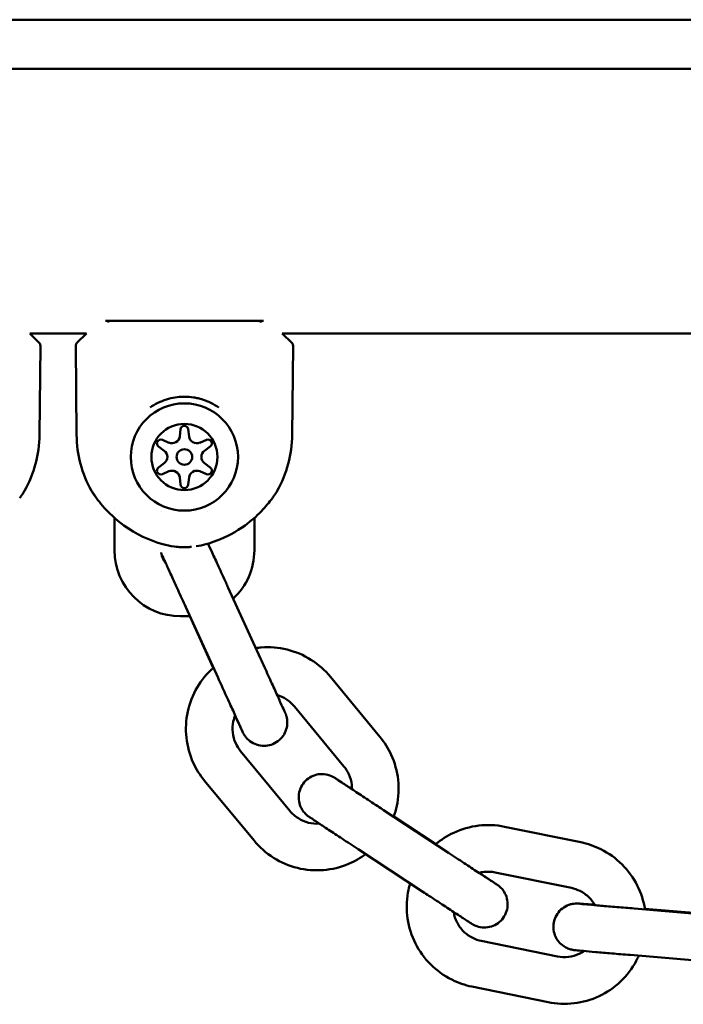
# Model space of a CAD drawing. Units: millimetres. Extents: x 16939 to 22441, y -8722 to 6436.
# Drawn here: x 20448 to 20533, y 6176 to 6302 of the extents above; entities that cross this region are included whole.
import ezdxf

# ---------------------------------------------------------------- set-up
doc = ezdxf.new("R2010")
doc.units = ezdxf.units.MM
doc.layers.add('Visible (ISO)', color=7, linetype='Continuous', lineweight=50)

msp = doc.modelspace()

# ---------------------------------------------------------------- linework, layer by layer
at = {"layer": 'Visible (ISO)'}
for p, q in [((20597.19, 6302.33), (19997.07, 6302.33)), ((19997.19, 6295.99), (20597.19, 6295.99)), ((20458.68, 6263.57), (20459.34, 6263.57)), ((20459.34, 6263.57), (20478.34, 6263.57)), ((20478.34, 6263.57), (20479.01, 6263.57)), ((20448.94, 6261.97), (20456.24, 6261.97)), ((20448.94, 6261.97), (20450.16, 6260.74)), ((20456.24, 6261.97), (20455.02, 6260.74)), ((20481.44, 6261.97), (20597.19, 6261.97)), ((20481.44, 6261.97), (20482.67, 6260.74)), ((20450.21, 6248.94), (20450.31, 6260.39)), ((20454.97, 6248.94), (20454.87, 6260.39)), ((20482.72, 6248.94), (20482.82, 6260.39)), ((20468.25, 6248.72), (20468.35, 6249.63)), ((20469.34, 6249.63), (20469.44, 6248.72)), ((20466.01, 6248.28), (20466.85, 6247.91)), ((20470.84, 6247.91), (20471.67, 6248.28)), ((20466.25, 6246.88), (20465.52, 6247.42)), ((20472.17, 6247.42), (20471.44, 6246.88)), ((20465.52, 6244.72), (20466.25, 6245.27)), ((20471.44, 6245.27), (20472.17, 6244.72)), ((20466.85, 6244.23), (20466.01, 6243.86)), ((20471.67, 6243.86), (20470.84, 6244.23)), ((20468.35, 6242.51), (20468.25, 6243.42)), ((20469.44, 6243.42), (20469.34, 6242.51)), ((20459.84, 6239.4), (20459.84, 6239.4)), ((20465.84, 6239.01), (20465.84, 6239.01)), ((20471.84, 6239.01), (20471.84, 6239.01)), ((20477.84, 6239.4), (20477.84, 6239.4)), ((20459.84, 6238.23), (20459.84, 6234.07)), ((20477.84, 6234.07), (20477.84, 6238.23)), ((20471.89, 6234.93), (20471.89, 6234.93)), ((20478.63, 6220.16), (20474.48, 6229.25)), ((20473.17, 6217.67), (20469.02, 6226.76)), ((20468.34, 6225.57), (20469.34, 6225.57)), ((20472.56, 6218.95), (20469.54, 6225.57)), ((20487.64, 6217.78), (20494, 6210.07)), ((20483.01, 6213.96), (20489.37, 6206.25)), ((20476.06, 6208.24), (20482.42, 6200.53)), ((20471.43, 6204.42), (20477.8, 6196.71)), ((20502.83, 6195.14), (20494.47, 6200.64)), ((20501.18, 6196.25), (20495.77, 6199.81)), ((20510.04, 6198.5), (20519.84, 6196.5)), ((20499.53, 6190.13), (20491.18, 6195.62)), ((20508.84, 6192.63), (20518.63, 6190.62)), ((20536.66, 6187.14), (20526.7, 6187.98)), ((20535.35, 6187.32), (20528.09, 6187.93)), ((20507.03, 6183.81), (20516.83, 6181.8)), ((20536.16, 6181.16), (20526.2, 6182)), ((20505.83, 6177.93), (20515.62, 6175.93))]:
    msp.add_line(p, q, dxfattribs=at)
for radius in [6.9, 4.25, 1]:
    msp.add_circle((20468.84, 6246.07), radius, dxfattribs=at)
for centre, radius, start, end in [((20449.81, 6260.39), 0.5, 359.5, 45), ((20455.37, 6260.39), 0.5, 135, 180.5), ((20482.32, 6260.39), 0.5, 359.5, 45), ((20468.84, 6249.57), 0.5, 6.3997, 173.6003), ((20435.21, 6249.07), 15, 330.5558, 359.5), ((20469.97, 6249.07), 15, 180.5, 209.4453), ((20467.72, 6249.07), 15, 330.5558, 359.5), ((20465.81, 6247.82), 0.5, 66.3997, 233.6003), ((20467.25, 6248.83), 1, 246.3997, 353.6003), ((20470.44, 6248.83), 1, 186.3997, 293.6003), ((20471.87, 6247.82), 0.5, 306.3997, 113.6003), ((20465.66, 6246.07), 1, 306.3997, 53.6003), ((20472.03, 6246.07), 1, 126.3997, 233.6003), ((20465.81, 6244.32), 0.5, 126.3997, 293.6003), ((20467.25, 6243.31), 1, 6.3997, 113.6003), ((20470.44, 6243.31), 1, 66.3997, 173.6003), ((20471.87, 6244.32), 0.5, 246.3997, 53.6003), ((20468.84, 6242.57), 0.5, 186.3997, 353.6003), ((20468.34, 6234.07), 8.5, 180, 270), ((20468.34, 6234.07), 2.5, 189.7248, 218.8287), ((20469.34, 6234.07), 8.5, 312.8445, 0), ((20469.34, 6234.07), 8.5, 270, 271.4733)]:
    msp.add_arc(centre, radius, start, end, dxfattribs=at)
for points, knots in [([(20458.96, 6263.42), (20458.96, 6263.43), (20458.99, 6263.45), (20459.02, 6263.47), (20459.04, 6263.48), (20459.06, 6263.5), (20459.08, 6263.51), (20459.09, 6263.51), (20459.09, 6263.51), (20459.09, 6263.51)], [0.000040472, 0.000040472, 0.000040472, 0.000040472, 0.0013599, 0.0013599, 0.0013599, 0.002052323, 0.002052323, 0.002052323, 0.00218666, 0.00218666, 0.00218666, 0.00218666]), ([(20459.09, 6263.51), (20459.11, 6263.52), (20459.12, 6263.53), (20459.18, 6263.55), (20459.22, 6263.56), (20459.29, 6263.57), (20459.32, 6263.57), (20459.34, 6263.57)], [0.08394713, 0.08394713, 0.08394713, 0.08394713, 0.09064197, 0.09064197, 0.10767442, 0.10767442, 0.11970351, 0.11970351, 0.11970351, 0.11970351]), ([(20478.34, 6263.57), (20478.37, 6263.57), (20478.4, 6263.57), (20478.43, 6263.56), (20478.47, 6263.56), (20478.51, 6263.55), (20478.55, 6263.53), (20478.57, 6263.53), (20478.58, 6263.52), (20478.59, 6263.51)], [-0.11970351, -0.11970351, -0.11970351, -0.11970351, -0.10767442, -0.10767442, -0.10767442, -0.09064197, -0.09064197, -0.09064197, -0.08394713, -0.08394713, -0.08394713, -0.08394713]), ([(20478.59, 6263.51), (20478.61, 6263.5), (20478.64, 6263.49), (20478.67, 6263.47), (20478.7, 6263.45), (20478.72, 6263.43), (20478.73, 6263.42)], [0, 0, 0, 0, 0.00709562, 0.00709562, 0.00709562, 0.01700261, 0.01700261, 0.01700261, 0.01700261]), ([(20464.43, 6252.44), (20464.75, 6252.66), (20465.09, 6252.86), (20465.44, 6253.03), (20465.79, 6253.2), (20466.16, 6253.35), (20466.53, 6253.47), (20466.9, 6253.58), (20467.29, 6253.67), (20467.67, 6253.73), (20468, 6253.78), (20468.33, 6253.81), (20468.66, 6253.82), (20468.72, 6253.82), (20468.79, 6253.82), (20468.85, 6253.82), (20469.25, 6253.82), (20469.64, 6253.79), (20470.02, 6253.73), (20470.21, 6253.7), (20470.41, 6253.66), (20470.6, 6253.62), (20470.79, 6253.57), (20470.98, 6253.52), (20471.17, 6253.46), (20471.54, 6253.35), (20471.91, 6253.2), (20472.25, 6253.03), (20472.6, 6252.86), (20472.94, 6252.66), (20473.26, 6252.44)], [0, 0, 0, 0, 0.001183931, 0.001183931, 0.001183931, 0.002367316, 0.002367316, 0.002367316, 0.00355026, 0.00355026, 0.00355026, 0.004540663, 0.004540663, 0.004540663, 0.004732863, 0.004732863, 0.004732863, 0.005916079, 0.005916079, 0.005916079, 0.006506859, 0.006506859, 0.006506859, 0.007098347, 0.007098347, 0.007098347, 0.00828251, 0.00828251, 0.00828251, 0.009465726, 0.009465726, 0.009465726, 0.009465726]), ([(20448.26, 6241.68), (20448.26, 6241.68), (20448.26, 6241.68), (20448.26, 6241.68), (20448.26, 6241.68), (20448.26, 6241.68), (20448.26, 6241.68), (20448.26, 6241.68), (20448.26, 6241.68), (20448.26, 6241.67), (20448.25, 6241.66), (20448.23, 6241.63), (20448.19, 6241.57), (20448.08, 6241.4), (20448.01, 6241.28), (20447.84, 6241.04), (20447.75, 6240.91), (20447.65, 6240.78)], [0.1293368, 0.1293368, 0.1293368, 0.1293368, 0.1296379, 0.1296379, 0.1304318, 0.1304318, 0.1328136, 0.1328136, 0.1399598, 0.1399598, 0.1614213, 0.1614213, 0.2263699, 0.2263699, 0.3027529, 0.3027529, 0.3701945, 0.3701945, 0.3701945, 0.3701945]), ([(20448.27, 6241.7), (20448.27, 6241.69), (20448.26, 6241.69), (20448.26, 6241.68), (20448.26, 6241.68), (20448.26, 6241.68), (20448.26, 6241.68), (20448.26, 6241.68), (20448.26, 6241.68), (20448.26, 6241.68), (20448.26, 6241.68), (20448.26, 6241.68), (20448.26, 6241.68), (20448.26, 6241.68), (20448.26, 6241.68), (20448.26, 6241.68), (20448.26, 6241.68), (20448.26, 6241.68)], [0, 0, 0, 0, 0.001961717, 0.001961717, 0.002010966, 0.002010966, 0.002060566, 0.002060566, 0.002110096, 0.002110096, 0.002310772, 0.002310772, 0.003096175, 0.003096175, 0.005323543, 0.005323543, 0.006958741, 0.006958741, 0.006958741, 0.006958741]), ([(20457.53, 6240.78), (20457.41, 6240.94), (20457.31, 6241.09), (20457.14, 6241.34), (20457.07, 6241.44), (20456.99, 6241.57), (20456.96, 6241.61), (20456.94, 6241.65), (20456.93, 6241.66), (20456.92, 6241.67), (20456.92, 6241.67), (20456.92, 6241.68), (20456.92, 6241.68), (20456.92, 6241.68), (20456.92, 6241.68), (20456.92, 6241.68), (20456.92, 6241.68), (20456.92, 6241.68), (20456.92, 6241.68), (20456.92, 6241.68), (20456.92, 6241.68), (20456.92, 6241.68), (20456.92, 6241.68), (20456.92, 6241.68), (20456.92, 6241.68), (20456.92, 6241.68), (20456.92, 6241.68), (20456.92, 6241.68), (20456.92, 6241.68), (20456.91, 6241.69), (20456.91, 6241.69), (20456.91, 6241.7)], [0, 0, 0, 0, 0.0807473, 0.0807473, 0.1515374, 0.1515374, 0.1961258, 0.1961258, 0.2190149, 0.2190149, 0.2304625, 0.2304625, 0.2361444, 0.2361444, 0.2389587, 0.2389587, 0.2403527, 0.2403527, 0.2410472, 0.2410472, 0.241411, 0.241411, 0.2415521, 0.2415521, 0.241613, 0.241613, 0.2416592, 0.2416592, 0.241772, 0.241772, 0.2436675, 0.2436675, 0.2436675, 0.2436675]), ([(20457.53, 6240.78), (20457.41, 6240.94), (20457.3, 6241.1), (20457.13, 6241.35), (20457.07, 6241.45), (20456.99, 6241.57), (20456.96, 6241.61), (20456.94, 6241.65), (20456.93, 6241.66), (20456.92, 6241.67), (20456.92, 6241.67), (20456.92, 6241.68), (20456.92, 6241.68), (20456.92, 6241.68), (20456.92, 6241.68), (20456.92, 6241.68), (20456.92, 6241.68), (20456.92, 6241.68), (20456.92, 6241.68), (20456.92, 6241.68)], [0, 0, 0, 0, 0.082637, 0.082637, 0.1530098, 0.1530098, 0.1968939, 0.1968939, 0.2194033, 0.2194033, 0.2306551, 0.2306551, 0.2362367, 0.2362367, 0.239, 0.239, 0.2403671, 0.2403671, 0.2409947, 0.2409947, 0.2409947, 0.2409947]), ([(20480.77, 6241.68), (20480.77, 6241.68), (20480.77, 6241.68), (20480.77, 6241.68), (20480.77, 6241.68), (20480.77, 6241.68), (20480.77, 6241.68), (20480.77, 6241.68), (20480.77, 6241.68), (20480.76, 6241.67), (20480.76, 6241.66), (20480.74, 6241.63), (20480.7, 6241.57), (20480.59, 6241.4), (20480.52, 6241.28), (20480.35, 6241.04), (20480.26, 6240.91), (20480.16, 6240.78)], [0.1293368, 0.1293368, 0.1293368, 0.1293368, 0.1296379, 0.1296379, 0.1304318, 0.1304318, 0.1328136, 0.1328136, 0.1399598, 0.1399598, 0.1614213, 0.1614213, 0.2263699, 0.2263699, 0.3027529, 0.3027529, 0.3701945, 0.3701945, 0.3701945, 0.3701945]), ([(20480.78, 6241.7), (20480.78, 6241.69), (20480.77, 6241.69), (20480.77, 6241.68), (20480.77, 6241.68), (20480.77, 6241.68), (20480.77, 6241.68), (20480.77, 6241.68), (20480.77, 6241.68), (20480.77, 6241.68), (20480.77, 6241.68), (20480.77, 6241.68), (20480.77, 6241.68), (20480.77, 6241.68), (20480.77, 6241.68), (20480.77, 6241.68), (20480.77, 6241.68), (20480.77, 6241.68)], [0, 0, 0, 0, 0.001961717, 0.001961717, 0.002010966, 0.002010966, 0.002060566, 0.002060566, 0.002110096, 0.002110096, 0.002310772, 0.002310772, 0.003096175, 0.003096175, 0.005323543, 0.005323543, 0.006958741, 0.006958741, 0.006958741, 0.006958741]), ([(20461.05, 6237.27), (20460, 6238.03), (20459.07, 6238.91), (20458.03, 6240.11), (20457.76, 6240.45), (20457.53, 6240.78)], [0, 0, 0, 0, 0.4146059, 0.4146059, 0.5778984, 0.5778984, 0.5778984, 0.5778984]), ([(20480.16, 6240.78), (20479.77, 6240.24), (20479.29, 6239.66), (20478.13, 6238.46), (20477.42, 6237.84), (20476.64, 6237.27)], [0, 0, 0, 0, 0.2708952, 0.2708952, 0.5785173, 0.5785173, 0.5785173, 0.5785173]), ([(20476.64, 6237.27), (20475.5, 6236.43), (20474.28, 6235.79), (20472.56, 6235.14), (20472.09, 6234.98), (20471.62, 6234.84)], [0, 0, 0, 0, 0.4472855, 0.4472855, 0.6124061, 0.6124061, 0.6124061, 0.6124061]), ([(20471.89, 6234.92), (20472.03, 6234.61), (20472.21, 6234.22), (20472.66, 6233.25), (20472.94, 6232.63), (20473.54, 6231.31), (20473.87, 6230.59), (20474.29, 6229.67), (20474.38, 6229.46), (20474.48, 6229.25)], [2.4783021, 2.4783021, 2.4783021, 2.4783021, 2.6790825, 2.6790825, 2.9191654, 2.9191654, 3.158693, 3.158693, 3.2270521, 3.2270521, 3.2270521, 3.2270521]), ([(20466.37, 6232.54), (20466.26, 6232.77), (20466.18, 6232.95), (20466.06, 6233.21), (20466.03, 6233.3), (20465.98, 6233.4), (20465.97, 6233.42), (20465.94, 6233.48), (20465.94, 6233.49), (20465.93, 6233.53), (20465.92, 6233.55), (20465.89, 6233.61), (20465.88, 6233.64), (20465.86, 6233.71), (20465.85, 6233.74), (20465.84, 6233.77)], [0.8113607, 0.8113607, 0.8113607, 0.8113607, 0.9619361, 0.9619361, 1.082327, 1.082327, 1.1517836, 1.1517836, 1.1652166, 1.1652166, 1.1788942, 1.1788942, 1.1911607, 1.1911607, 1.2011148, 1.2011148, 1.2011148, 1.2011148]), ([(20469.74, 6234.51), (20469.54, 6234.49), (20469.33, 6234.48), (20469.07, 6234.47), (20469.01, 6234.47), (20468.92, 6234.47), (20468.9, 6234.47), (20468.84, 6234.47), (20468.81, 6234.47), (20468.67, 6234.47), (20468.56, 6234.47), (20468.15, 6234.49), (20467.84, 6234.51), (20467.02, 6234.61), (20466.53, 6234.71), (20466.07, 6234.84)], [0.203741, 0.203741, 0.203741, 0.203741, 0.2655414, 0.2655414, 0.2840199, 0.2840199, 0.2909479, 0.2909479, 0.3013404, 0.3013404, 0.332538, 0.332538, 0.4265875, 0.4265875, 0.5880974, 0.5880974, 0.5880974, 0.5880974]), ([(20469.02, 6226.76), (20468.68, 6227.5), (20468.34, 6228.24), (20467.72, 6229.61), (20467.42, 6230.26), (20466.91, 6231.39), (20466.68, 6231.89), (20466.31, 6232.68), (20466.18, 6232.98), (20466.05, 6233.25), (20466.02, 6233.31), (20466.01, 6233.33), (20466.01, 6233.33), (20466.01, 6233.33)], [0, 0, 0, 0, 0.242908, 0.242908, 0.481408, 0.481408, 0.719923, 0.719923, 0.957885, 0.957885, 1.073371, 1.073371, 1.088305, 1.088305, 1.088305, 1.088305]), ([(20487.64, 6217.78), (20486.92, 6218.65), (20486.07, 6219.39), (20484.18, 6220.59), (20483.13, 6221.03), (20480.96, 6221.56), (20479.83, 6221.66), (20478.48, 6221.55), (20478.25, 6221.52), (20478.02, 6221.49)], [1.570796, 1.570796, 1.570796, 1.570796, 1.890755, 1.890755, 2.210741, 2.210741, 2.530759, 2.530759, 2.596989, 2.596989, 2.596989, 2.596989]), ([(20478.63, 6220.16), (20478.96, 6219.42), (20479.31, 6218.67), (20479.94, 6217.27), (20480.25, 6216.6), (20480.78, 6215.42), (20481.02, 6214.89), (20481.41, 6214.03), (20481.57, 6213.69), (20481.72, 6213.35), (20481.76, 6213.27), (20481.8, 6213.16), (20481.81, 6213.14), (20481.84, 6213.08), (20481.84, 6213.07), (20481.86, 6213.03), (20481.87, 6213.01), (20481.89, 6212.95), (20481.9, 6212.92), (20481.93, 6212.85), (20481.94, 6212.81), (20481.97, 6212.71), (20481.99, 6212.65), (20482.04, 6212.43), (20482.06, 6212.27), (20482.09, 6211.84), (20482.07, 6211.55), (20481.94, 6210.96), (20481.82, 6210.66), (20481.5, 6210.11), (20481.29, 6209.86), (20480.81, 6209.44), (20480.53, 6209.26), (20479.94, 6209.02), (20479.62, 6208.94), (20478.99, 6208.89), (20478.66, 6208.92), (20478.05, 6209.07), (20477.74, 6209.2), (20477.21, 6209.54), (20476.96, 6209.76), (20476.66, 6210.12), (20476.57, 6210.25), (20476.48, 6210.41), (20476.47, 6210.43), (20476.44, 6210.47), (20476.44, 6210.49), (20476.41, 6210.52), (20476.4, 6210.54), (20476.39, 6210.57), (20476.38, 6210.59), (20476.37, 6210.61), (20476.36, 6210.63), (20476.34, 6210.67), (20476.33, 6210.71), (20476.24, 6210.88), (20476.15, 6211.09), (20475.85, 6211.75), (20475.63, 6212.22), (20475.37, 6212.79), (20475.37, 6212.79), (20475.37, 6212.79)], [0, 0, 0, 0, 0.24353, 0.24353, 0.482672, 0.482672, 0.722086, 0.722086, 0.961936, 0.961936, 1.082327, 1.082327, 1.151784, 1.151784, 1.165217, 1.165217, 1.178894, 1.178894, 1.191161, 1.191161, 1.203245, 1.203245, 1.223542, 1.223542, 1.270116, 1.270116, 1.35536, 1.35536, 1.450844, 1.450844, 1.546428, 1.546428, 1.642021, 1.642021, 1.737614, 1.737614, 1.833207, 1.833207, 1.928799, 1.928799, 2.024376, 2.024376, 2.070776, 2.070776, 2.080364, 2.080364, 2.086818, 2.086818, 2.099063, 2.099063, 2.11113, 2.11113, 2.13503, 2.13503, 2.206608, 2.206608, 2.423237, 2.423237, 2.679083, 2.679083, 2.680252, 2.680252, 2.680252, 2.680252]), ([(20472.58, 6218.96), (20471.75, 6218.23), (20471.04, 6217.37), (20469.92, 6215.46), (20469.51, 6214.4), (20469.03, 6212.21), (20468.98, 6211.08), (20469.22, 6208.86), (20469.52, 6207.76), (20470.36, 6205.91), (20470.85, 6205.13), (20471.43, 6204.42)], [3.176559, 3.176559, 3.176559, 3.176559, 3.490893, 3.490893, 3.810905, 3.810905, 4.130884, 4.130884, 4.450839, 4.450839, 4.712389, 4.712389, 4.712389, 4.712389]), ([(20476.31, 6210.74), (20476.31, 6210.74), (20476.31, 6210.74), (20476.31, 6210.74), (20476.3, 6210.76), (20476.26, 6210.85), (20476.21, 6210.96), (20476.04, 6211.35), (20475.89, 6211.68), (20475.51, 6212.52), (20475.27, 6213.06), (20474.73, 6214.25), (20474.42, 6214.92), (20473.8, 6216.27), (20473.48, 6216.98), (20473.17, 6217.67)], [2.090663, 2.090663, 2.090663, 2.090663, 2.095298, 2.095298, 2.152919, 2.152919, 2.295112, 2.295112, 2.515333, 2.515333, 2.751685, 2.751685, 2.989868, 2.989868, 3.21784, 3.21784, 3.21784, 3.21784]), ([(20483.01, 6213.96), (20482.7, 6214.33), (20482.34, 6214.66), (20481.57, 6215.13), (20481.19, 6215.31), (20480.78, 6215.42)], [1.5707963, 1.5707963, 1.5707963, 1.5707963, 1.890946, 1.890946, 2.1718302, 2.1718302, 2.1718302, 2.1718302]), ([(20475.38, 6212.82), (20475.27, 6212.57), (20475.19, 6212.31), (20475.04, 6211.58), (20475.01, 6211.09), (20475.11, 6210.14), (20475.24, 6209.67), (20475.6, 6208.88), (20475.81, 6208.54), (20476.06, 6208.24)], [3.631565, 3.631565, 3.631565, 3.631565, 3.810403, 3.810403, 4.130479, 4.130479, 4.450642, 4.450642, 4.712389, 4.712389, 4.712389, 4.712389]), ([(20495.76, 6199.79), (20495.92, 6200.24), (20496.06, 6200.71), (20496.4, 6202.28), (20496.46, 6203.41), (20496.21, 6205.64), (20495.91, 6206.73), (20495.07, 6208.58), (20494.58, 6209.36), (20494, 6210.07)], [6.814396, 6.814396, 6.814396, 6.814396, 6.952497, 6.952497, 7.272476, 7.272476, 7.592431, 7.592431, 7.853982, 7.853982, 7.853982, 7.853982]), ([(20490.4, 6203.32), (20490.4, 6203.51), (20490.39, 6203.69), (20490.32, 6204.35), (20490.19, 6204.82), (20489.83, 6205.61), (20489.62, 6205.95), (20489.37, 6206.25)], [7.1492858, 7.1492858, 7.1492858, 7.1492858, 7.2720716, 7.2720716, 7.5922349, 7.5922349, 7.8539816, 7.8539816, 7.8539816, 7.8539816]), ([(20491.18, 6195.62), (20490.5, 6196.07), (20489.81, 6196.52), (20488.54, 6197.36), (20487.93, 6197.76), (20486.87, 6198.46), (20486.39, 6198.78), (20485.63, 6199.28), (20485.33, 6199.48), (20485.04, 6199.67), (20484.97, 6199.72), (20484.9, 6199.76), (20484.89, 6199.77), (20484.86, 6199.79), (20484.85, 6199.8), (20484.82, 6199.82), (20484.8, 6199.84), (20484.76, 6199.86), (20484.75, 6199.87), (20484.71, 6199.9), (20484.68, 6199.93), (20484.62, 6199.97), (20484.59, 6200), (20484.5, 6200.08), (20484.43, 6200.14), (20484.24, 6200.35), (20484.11, 6200.51), (20483.84, 6200.93), (20483.72, 6201.22), (20483.56, 6201.83), (20483.53, 6202.15), (20483.57, 6202.79), (20483.65, 6203.11), (20483.89, 6203.7), (20484.06, 6203.98), (20484.47, 6204.46), (20484.72, 6204.67), (20485.26, 6205), (20485.57, 6205.13), (20486.19, 6205.27), (20486.51, 6205.29), (20487.15, 6205.23), (20487.46, 6205.15), (20487.82, 6204.99), (20487.88, 6204.96), (20487.96, 6204.92), (20487.98, 6204.91), (20488.01, 6204.89), (20488.03, 6204.88), (20488.06, 6204.87), (20488.07, 6204.86), (20488.1, 6204.84), (20488.11, 6204.83), (20488.13, 6204.82), (20488.14, 6204.81), (20488.17, 6204.8), (20488.19, 6204.79), (20488.25, 6204.75), (20488.31, 6204.71), (20488.51, 6204.58), (20488.67, 6204.47), (20489.19, 6204.13), (20489.61, 6203.85), (20490.2, 6203.47), (20490.3, 6203.41), (20490.4, 6203.34)], [0, 0, 0, 0, 0.243479, 0.243479, 0.482572, 0.482572, 0.721929, 0.721929, 0.961688, 0.961688, 1.08204, 1.08204, 1.117975, 1.117975, 1.144957, 1.144957, 1.160065, 1.160065, 1.166586, 1.166586, 1.178819, 1.178819, 1.190874, 1.190874, 1.216954, 1.216954, 1.276185, 1.276185, 1.368488, 1.368488, 1.464082, 1.464082, 1.55967, 1.55967, 1.655263, 1.655263, 1.750855, 1.750855, 1.846448, 1.846448, 1.942039, 1.942039, 2.037613, 2.037613, 2.058323, 2.058323, 2.065809, 2.065809, 2.07224, 2.07224, 2.078287, 2.078287, 2.090461, 2.090461, 2.103974, 2.103974, 2.141027, 2.141027, 2.252231, 2.252231, 2.412525, 2.412525, 2.661077, 2.661077, 2.706646, 2.706646, 2.706646, 2.706646]), ([(20488.26, 6204.74), (20488.26, 6204.74), (20488.26, 6204.74), (20488.26, 6204.73), (20488.28, 6204.72), (20488.39, 6204.65), (20488.51, 6204.57), (20488.91, 6204.3), (20489.25, 6204.08), (20490.07, 6203.54), (20490.58, 6203.2), (20491.7, 6202.46), (20492.33, 6202.05), (20493.46, 6201.3), (20493.97, 6200.97), (20494.47, 6200.64)], [2.109593, 2.109593, 2.109593, 2.109593, 2.118756, 2.118756, 2.183434, 2.183434, 2.341446, 2.341446, 2.56775, 2.56775, 2.804918, 2.804918, 3.043299, 3.043299, 3.224149, 3.224149, 3.224149, 3.224149]), ([(20482.42, 6200.53), (20482.73, 6200.16), (20483.09, 6199.84), (20483.91, 6199.33), (20484.35, 6199.14), (20485.27, 6198.91), (20485.74, 6198.87), (20486.2, 6198.9)], [4.712389, 4.712389, 4.712389, 4.712389, 5.0325386, 5.0325386, 5.3525907, 5.3525907, 5.6616329, 5.6616329, 5.6616329, 5.6616329]), ([(20510.04, 6198.5), (20508.95, 6198.73), (20507.81, 6198.78), (20505.59, 6198.51), (20504.5, 6198.2), (20502.65, 6197.33), (20501.87, 6196.83), (20501.16, 6196.24)], [1.5707963, 1.5707963, 1.5707963, 1.5707963, 1.890748, 1.890748, 2.2107203, 2.2107203, 2.4743064, 2.4743064, 2.4743064, 2.4743064]), ([(20477.8, 6196.71), (20478.51, 6195.85), (20479.36, 6195.1), (20481.26, 6193.91), (20482.3, 6193.46), (20484.47, 6192.93), (20485.61, 6192.84), (20487.84, 6193.01), (20488.94, 6193.28), (20490.75, 6194.04), (20491.49, 6194.47), (20492.17, 6194.97)], [4.712389, 4.712389, 4.712389, 4.712389, 5.032348, 5.032348, 5.352333, 5.352333, 5.672351, 5.672351, 5.992395, 5.992395, 6.233812, 6.233812, 6.233812, 6.233812]), ([(20528.1, 6187.86), (20527.93, 6188.93), (20527.59, 6189.98), (20526.6, 6191.94), (20525.93, 6192.86), (20524.35, 6194.44), (20523.43, 6195.11), (20521.61, 6196.01), (20520.73, 6196.32), (20519.84, 6196.5)], [6.64235, 6.64235, 6.64235, 6.64235, 6.952473, 6.952473, 7.272467, 7.272467, 7.592431, 7.592431, 7.853982, 7.853982, 7.853982, 7.853982]), ([(20502.83, 6195.14), (20503.5, 6194.69), (20504.19, 6194.24), (20505.46, 6193.41), (20506.06, 6193.01), (20507.12, 6192.32), (20507.59, 6192.01), (20508.34, 6191.52), (20508.63, 6191.33), (20508.9, 6191.15), (20508.97, 6191.11), (20509.01, 6191.08), (20509.02, 6191.08), (20509.02, 6191.08)], [0, 0, 0, 0, 0.242958, 0.242958, 0.481514, 0.481514, 0.72012, 0.72012, 0.958305, 0.958305, 1.074611, 1.074611, 1.109132, 1.109132, 1.109132, 1.109132]), ([(20506.77, 6192.56), (20507.23, 6192.26), (20507.63, 6192), (20508.35, 6191.53), (20508.64, 6191.33), (20508.93, 6191.14), (20509, 6191.09), (20509.07, 6191.04), (20509.09, 6191.03), (20509.11, 6191.01), (20509.13, 6191.01), (20509.16, 6190.98), (20509.18, 6190.97), (20509.21, 6190.94), (20509.23, 6190.93), (20509.27, 6190.9), (20509.3, 6190.88), (20509.36, 6190.83), (20509.39, 6190.81), (20509.48, 6190.72), (20509.54, 6190.66), (20509.74, 6190.46), (20509.86, 6190.3), (20510.13, 6189.87), (20510.26, 6189.58), (20510.41, 6188.98), (20510.44, 6188.65), (20510.4, 6188.02), (20510.33, 6187.7), (20510.09, 6187.11), (20509.92, 6186.83), (20509.51, 6186.34), (20509.26, 6186.13), (20508.71, 6185.8), (20508.41, 6185.68), (20507.79, 6185.54), (20507.46, 6185.51), (20506.83, 6185.57), (20506.51, 6185.66), (20506.16, 6185.81), (20506.1, 6185.84), (20506.02, 6185.88), (20506, 6185.9), (20505.96, 6185.91), (20505.95, 6185.92), (20505.92, 6185.94), (20505.91, 6185.95), (20505.88, 6185.96), (20505.86, 6185.97), (20505.84, 6185.99), (20505.83, 6185.99), (20505.8, 6186.01), (20505.79, 6186.02), (20505.72, 6186.06), (20505.67, 6186.1), (20505.47, 6186.23), (20505.31, 6186.33), (20504.79, 6186.67), (20504.36, 6186.95), (20503.38, 6187.59), (20502.82, 6187.97), (20501.61, 6188.76), (20500.96, 6189.19), (20500.04, 6189.79), (20499.78, 6189.96), (20499.53, 6190.13)], [0.512671, 0.512671, 0.512671, 0.512671, 0.721929, 0.721929, 0.961688, 0.961688, 1.08204, 1.08204, 1.117975, 1.117975, 1.144957, 1.144957, 1.160065, 1.160065, 1.166586, 1.166586, 1.178819, 1.178819, 1.190874, 1.190874, 1.216954, 1.216954, 1.276185, 1.276185, 1.368488, 1.368488, 1.464082, 1.464082, 1.55967, 1.55967, 1.655263, 1.655263, 1.750855, 1.750855, 1.846448, 1.846448, 1.942039, 1.942039, 2.037613, 2.037613, 2.058323, 2.058323, 2.065809, 2.065809, 2.07224, 2.07224, 2.078287, 2.078287, 2.090461, 2.090461, 2.103974, 2.103974, 2.141027, 2.141027, 2.252231, 2.252231, 2.412525, 2.412525, 2.661077, 2.661077, 2.901163, 2.901163, 3.140604, 3.140604, 3.23225, 3.23225, 3.23225, 3.23225]), ([(20508.84, 6192.63), (20508.37, 6192.72), (20507.88, 6192.74), (20507.19, 6192.66), (20506.97, 6192.62), (20506.75, 6192.56)], [1.5707963, 1.5707963, 1.5707963, 1.5707963, 1.8909718, 1.8909718, 2.0390895, 2.0390895, 2.0390895, 2.0390895]), ([(20497.88, 6191.21), (20497.76, 6190.82), (20497.67, 6190.42), (20497.4, 6188.92), (20497.39, 6187.78), (20497.72, 6185.57), (20498.06, 6184.49), (20499.07, 6182.49), (20499.73, 6181.57), (20501.32, 6179.99), (20502.24, 6179.33), (20504.06, 6178.42), (20504.93, 6178.11), (20505.83, 6177.93)], [3.053865, 3.053865, 3.053865, 3.053865, 3.170808, 3.170808, 3.490856, 3.490856, 3.810881, 3.810881, 4.130874, 4.130874, 4.450838, 4.450838, 4.712389, 4.712389, 4.712389, 4.712389]), ([(20521.66, 6188.41), (20521.45, 6188.77), (20521.2, 6189.11), (20520.57, 6189.74), (20520.17, 6190.02), (20519.39, 6190.41), (20519.02, 6190.54), (20518.63, 6190.62)], [6.9943295, 6.9943295, 6.9943295, 6.9943295, 7.2721074, 7.2721074, 7.5922382, 7.5922382, 7.8539816, 7.8539816, 7.8539816, 7.8539816]), ([(20526.2, 6182), (20525.39, 6182.06), (20524.58, 6182.13), (20523.08, 6182.26), (20522.37, 6182.32), (20521.14, 6182.43), (20520.6, 6182.48), (20519.75, 6182.56), (20519.43, 6182.59), (20519.16, 6182.61), (20519.11, 6182.62), (20519.02, 6182.63), (20518.99, 6182.63), (20518.92, 6182.64), (20518.9, 6182.64), (20518.85, 6182.65), (20518.81, 6182.66), (20518.71, 6182.68), (20518.66, 6182.69), (20518.55, 6182.72), (20518.49, 6182.73), (20518.35, 6182.77), (20518.25, 6182.81), (20517.99, 6182.92), (20517.81, 6183.01), (20517.41, 6183.28), (20517.18, 6183.48), (20516.8, 6183.95), (20516.63, 6184.23), (20516.4, 6184.83), (20516.33, 6185.15), (20516.3, 6185.78), (20516.34, 6186.11), (20516.5, 6186.72), (20516.64, 6187.02), (20517, 6187.55), (20517.22, 6187.79), (20517.72, 6188.18), (20518.01, 6188.34), (20518.45, 6188.5), (20518.6, 6188.54), (20518.89, 6188.59), (20519.02, 6188.61), (20519.19, 6188.62), (20519.24, 6188.62), (20519.31, 6188.62), (20519.34, 6188.62), (20519.39, 6188.62), (20519.42, 6188.62), (20519.48, 6188.62), (20519.51, 6188.61), (20519.62, 6188.61), (20519.71, 6188.6), (20520, 6188.58), (20520.24, 6188.56), (20520.83, 6188.52), (20521.21, 6188.49), (20521.63, 6188.46)], [0, 0, 0, 0, 0.244093, 0.244093, 0.48384, 0.48384, 0.724182, 0.724182, 0.966239, 0.966239, 1.030849, 1.030849, 1.079305, 1.079305, 1.097191, 1.097191, 1.118384, 1.118384, 1.137884, 1.137884, 1.155129, 1.155129, 1.18518, 1.18518, 1.242892, 1.242892, 1.331416, 1.331416, 1.426776, 1.426776, 1.522371, 1.522371, 1.617978, 1.617978, 1.713585, 1.713585, 1.809191, 1.809191, 1.904771, 1.904771, 1.951556, 1.951556, 1.992049, 1.992049, 2.008619, 2.008619, 2.025026, 2.025026, 2.044191, 2.044191, 2.082618, 2.082618, 2.197758, 2.197758, 2.371379, 2.371379, 2.554637, 2.554637, 2.554637, 2.554637]), ([(20519.73, 6188.59), (20519.73, 6188.59), (20519.73, 6188.59), (20519.75, 6188.58), (20519.79, 6188.58), (20519.95, 6188.56), (20520.13, 6188.55), (20520.66, 6188.5), (20521.08, 6188.46), (20522.1, 6188.37), (20522.72, 6188.31), (20524.09, 6188.2), (20524.85, 6188.13), (20525.98, 6188.04), (20526.34, 6188.01), (20526.7, 6187.98)], [2.122185, 2.122185, 2.122185, 2.122185, 2.14023, 2.14023, 2.216267, 2.216267, 2.370854, 2.370854, 2.588506, 2.588506, 2.822775, 2.822775, 3.059997, 3.059997, 3.168994, 3.168994, 3.168994, 3.168994]), ([(20503.49, 6187.52), (20503.56, 6187.06), (20503.71, 6186.61), (20504.14, 6185.76), (20504.42, 6185.37), (20505.1, 6184.69), (20505.5, 6184.41), (20506.28, 6184.02), (20506.65, 6183.89), (20507.03, 6183.81)], [3.498413, 3.498413, 3.498413, 3.498413, 3.81049, 3.81049, 4.130515, 4.130515, 4.450646, 4.450646, 4.712389, 4.712389, 4.712389, 4.712389]), ([(20515.62, 6175.93), (20516.72, 6175.7), (20517.85, 6175.65), (20520.08, 6175.92), (20521.17, 6176.23), (20523.2, 6177.18), (20524.13, 6177.82), (20525.76, 6179.36), (20526.45, 6180.26), (20527.09, 6181.46), (20527.2, 6181.68), (20527.3, 6181.9)], [4.712389, 4.712389, 4.712389, 4.712389, 5.032341, 5.032341, 5.352313, 5.352313, 5.672317, 5.672317, 5.992351, 5.992351, 6.06207, 6.06207, 6.06207, 6.06207]), ([(20516.83, 6181.8), (20517.3, 6181.71), (20517.78, 6181.69), (20518.74, 6181.8), (20519.2, 6181.94), (20519.86, 6182.24), (20520.08, 6182.37), (20520.28, 6182.51)], [4.712389, 4.712389, 4.712389, 4.712389, 5.0325644, 5.0325644, 5.352665, 5.352665, 5.5172568, 5.5172568, 5.5172568, 5.5172568])]:
    msp.add_open_spline(points, degree=3, knots=knots, dxfattribs=at)
for points in [[(20456.91, 6241.7), (20456.91, 6241.7), (20456.91, 6241.7), (20456.91, 6241.7)], [(20466.07, 6234.84), (20464.32, 6235.34), (20462.6, 6236.13), (20461.05, 6237.27)], [(20471.62, 6234.84), (20471.22, 6234.73), (20470.8, 6234.64), (20470.36, 6234.58)]]:
    msp.add_open_spline(points, degree=3, dxfattribs=at)

doc.saveas('drawing.dxf')
